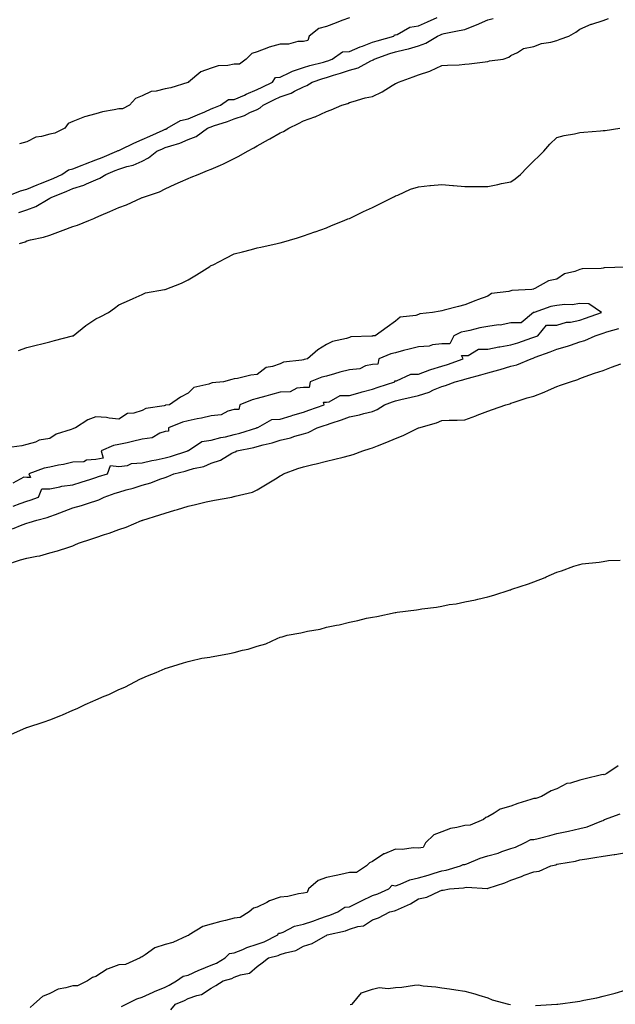
# Model space of a CAD drawing. Units: inches. Extents: x 884003 to 886643, y 7197578 to 7200218.
# Drawn here: x 885465 to 885723, y 7199352 to 7199779 of the extents above; entities that cross this region are included whole.
import ezdxf

# ---------------------------------------------------------------- set-up
doc = ezdxf.new("R2010")
doc.units = ezdxf.units.IN
doc.header["$MEASUREMENT"] = 0
doc.layers.add('Contour_88407197', color=7, linetype='Continuous', true_color=0x4fefd6)

msp = doc.modelspace()

# ---------------------------------------------------------------- linework, layer by layer
at = {"layer": 'Contour_88407197'}
for points in [[(885458.22, 7199701.92, 3280), (885465.25, 7199704.71, 3280), (885468.05, 7199705.42, 3280), (885472.6, 7199707.37, 3280), (885474.02, 7199707.9, 3280), (885478.05, 7199709.48, 3280), (885479.77, 7199710.2, 3280), (885483.21, 7199711.92, 3280), (885486.11, 7199713.85, 3280), (885488.05, 7199714.32, 3280), (885492.03, 7199715.9, 3280), (885493.48, 7199716.49, 3280), (885498.05, 7199718.25, 3280), (885500.69, 7199719.28, 3280), (885507.11, 7199721.92, 3280), (885507.64, 7199722.33, 3280), (885508.05, 7199722.33, 3280), (885508.83, 7199722.7, 3280), (885514.5, 7199725.47, 3280), (885518.05, 7199727, 3280), (885521.44, 7199728.52, 3280), (885527.25, 7199731.12, 3280), (885528.05, 7199731.47, 3280), (885528.38, 7199731.59, 3280), (885529.01, 7199731.92, 3280), (885534.74, 7199735.22, 3280), (885538.05, 7199736, 3280), (885542.17, 7199737.8, 3280), (885545.24, 7199739.11, 3280), (885548.05, 7199740.32, 3280), (885549.23, 7199740.75, 3280), (885552.05, 7199741.92, 3280), (885555.6, 7199744.36, 3280), (885558.05, 7199744.4, 3280), (885562.46, 7199746.33, 3280), (885563.28, 7199746.69, 3280), (885568.05, 7199748.78, 3280), (885570.16, 7199749.81, 3280), (885574.63, 7199751.92, 3280), (885575.99, 7199753.97, 3280), (885578.05, 7199754.11, 3280), (885582.19, 7199756.06, 3280), (885583.29, 7199756.69, 3280), (885588.05, 7199758.27, 3280), (885590.83, 7199759.15, 3280), (885596.79, 7199760.65, 3280), (885598.05, 7199761.02, 3280), (885598.73, 7199761.24, 3280), (885600.55, 7199761.92, 3280), (885604.97, 7199765.01, 3280), (885608.05, 7199765.16, 3280), (885612.76, 7199767.21, 3280), (885613.65, 7199767.53, 3280), (885618.05, 7199769.22, 3280), (885620.08, 7199769.89, 3280), (885627.35, 7199771.92, 3280), (885627.58, 7199772.39, 3280), (885628.05, 7199772.39, 3280), (885628.77, 7199772.64, 3280), (885634.21, 7199775.75, 3280), (885638.05, 7199776.37, 3280), (885641.85, 7199778.13, 3280), (885646.16, 7199780.03, 3280)], [(885464.62, 7199695.36, 3279), (885468.05, 7199696.51, 3279), (885472.03, 7199697.94, 3279), (885477.29, 7199701.16, 3279), (885478.05, 7199701.55, 3279), (885478.3, 7199701.67, 3279), (885478.62, 7199701.92, 3279), (885485.41, 7199704.56, 3279), (885488.05, 7199705.81, 3279), (885492.75, 7199707.23, 3279), (885493.97, 7199707.84, 3279), (885498.05, 7199709.54, 3279), (885499.78, 7199710.2, 3279), (885502.28, 7199711.92, 3279), (885506.46, 7199713.52, 3279), (885508.05, 7199714.17, 3279), (885511.39, 7199715.26, 3279), (885514.13, 7199715.85, 3279), (885518.05, 7199717.7, 3279), (885520.91, 7199719.07, 3279), (885524.53, 7199721.92, 3279), (885526.96, 7199723.01, 3279), (885528.05, 7199723.5, 3279), (885530.49, 7199724.36, 3279), (885534.5, 7199725.47, 3279), (885538.05, 7199727.08, 3279), (885541.59, 7199728.38, 3279), (885546.51, 7199731.92, 3279), (885547.58, 7199732.39, 3279), (885548.05, 7199732.58, 3279), (885549.09, 7199732.96, 3279), (885555.07, 7199734.91, 3279), (885558.05, 7199736.06, 3279), (885562.5, 7199737.47, 3279), (885564.85, 7199738.72, 3279), (885568.05, 7199740.12, 3279), (885569.25, 7199740.71, 3279), (885570.54, 7199741.92, 3279), (885575.57, 7199744.4, 3279), (885578.05, 7199745.57, 3279), (885582.75, 7199747.21, 3279), (885584.18, 7199748.05, 3279), (885588.05, 7199749.95, 3279), (885589.48, 7199750.49, 3279), (885591.81, 7199751.92, 3279), (885596.46, 7199753.52, 3279), (885598.05, 7199753.97, 3279), (885601.05, 7199754.93, 3279), (885604.16, 7199755.81, 3279), (885608.05, 7199757.15, 3279), (885611.88, 7199758.09, 3279), (885617.32, 7199761.2, 3279), (885618.05, 7199761.49, 3279), (885618.33, 7199761.63, 3279), (885618.7, 7199761.92, 3279), (885625.6, 7199764.36, 3279), (885628.05, 7199765.12, 3279), (885632.27, 7199766.14, 3279), (885633.64, 7199766.33, 3279), (885638.05, 7199767.72, 3279), (885641.11, 7199768.85, 3279), (885646.26, 7199771.92, 3279), (885647.48, 7199772.49, 3279), (885648.05, 7199772.74, 3279), (885649.09, 7199772.96, 3279), (885655.69, 7199774.28, 3279), (885658.05, 7199774.79, 3279), (885662.71, 7199776.59, 3279), (885663.22, 7199776.74, 3279), (885668.05, 7199778.93, 3279), (885670.4, 7199779.58, 3279)], [(885608.05, 7199779.85, 3280), (885604.76, 7199778.64, 3280), (885602.25, 7199777.72, 3280), (885598.05, 7199776.12, 3280), (885594.76, 7199775.2, 3280), (885590.62, 7199771.92, 3280), (885590.03, 7199769.93, 3280), (885588.05, 7199769.6, 3280), (885585.71, 7199769.58, 3280), (885581.59, 7199768.38, 3280), (885578.05, 7199768.38, 3280), (885573.17, 7199767.04, 3280), (885572.96, 7199767.02, 3280), (885568.05, 7199765.08, 3280), (885565.67, 7199764.3, 3280), (885563.18, 7199761.92, 3280), (885560.27, 7199759.69, 3280), (885558.05, 7199759.73, 3280), (885555.26, 7199759.13, 3280), (885551.01, 7199758.95, 3280), (885548.05, 7199757.96, 3280), (885543.57, 7199756.39, 3280), (885538.2, 7199751.92, 3280), (885538.15, 7199751.82, 3280), (885538.05, 7199751.82, 3280), (885537.94, 7199751.8, 3280), (885530.56, 7199749.4, 3280), (885528.05, 7199749.09, 3280), (885524.16, 7199748.03, 3280), (885522.08, 7199747.9, 3280), (885518.05, 7199745.94, 3280), (885515.16, 7199744.81, 3280), (885512.58, 7199741.92, 3280), (885509.61, 7199740.36, 3280), (885508.05, 7199740.38, 3280), (885506, 7199739.87, 3280), (885500.89, 7199739.09, 3280), (885498.05, 7199738.15, 3280), (885493.07, 7199736.94, 3280), (885493.04, 7199736.94, 3280), (885488.05, 7199734.87, 3280), (885485.96, 7199734.01, 3280), (885484.49, 7199731.92, 3280), (885480.18, 7199729.79, 3280), (885478.05, 7199729.36, 3280), (885474.42, 7199728.29, 3280), (885471.9, 7199728.07, 3280), (885468.05, 7199726.04, 3280), (885464.82, 7199725.16, 3280)], [(885464.85, 7199681.92, 3278), (885467.28, 7199682.7, 3278), (885468.05, 7199683.03, 3278), (885469.59, 7199683.46, 3278), (885475.37, 7199684.6, 3278), (885478.05, 7199685.55, 3278), (885482.69, 7199687.29, 3278), (885483.85, 7199687.72, 3278), (885488.05, 7199689.3, 3278), (885490.06, 7199689.91, 3278), (885494.92, 7199691.92, 3278), (885497.15, 7199692.82, 3278), (885498.05, 7199693.21, 3278), (885500.31, 7199694.19, 3278), (885504.12, 7199695.85, 3278), (885508.05, 7199697.47, 3278), (885511.34, 7199698.64, 3278), (885517.88, 7199701.76, 3278), (885518.05, 7199701.82, 3278), (885518.12, 7199701.86, 3278), (885518.28, 7199701.92, 3278), (885525.61, 7199704.36, 3278), (885528.05, 7199705.67, 3278), (885532.37, 7199707.6, 3278), (885534.79, 7199708.66, 3278), (885538.05, 7199710.1, 3278), (885539.32, 7199710.65, 3278), (885542.39, 7199711.92, 3278), (885546.46, 7199713.52, 3278), (885548.05, 7199714.15, 3278), (885552.08, 7199715.94, 3278), (885553.44, 7199716.53, 3278), (885558.05, 7199718.74, 3278), (885560.1, 7199719.87, 3278), (885563.82, 7199721.92, 3278), (885566.54, 7199723.42, 3278), (885568.05, 7199724.24, 3278), (885572.93, 7199727.04, 3278), (885573.5, 7199727.37, 3278), (885578.05, 7199729.97, 3278), (885579.45, 7199730.51, 3278), (885581.71, 7199731.92, 3278), (885586, 7199733.97, 3278), (885588.05, 7199735.12, 3278), (885592.96, 7199736.82, 3278), (885593.1, 7199736.86, 3278), (885598.05, 7199739.21, 3278), (885600.06, 7199739.91, 3278), (885604.67, 7199741.92, 3278), (885607.36, 7199742.6, 3278), (885608.05, 7199743.09, 3278), (885609.59, 7199743.46, 3278), (885614.83, 7199745.14, 3278), (885618.05, 7199745.75, 3278), (885622.23, 7199747.74, 3278), (885626.57, 7199750.44, 3278), (885628.05, 7199751.3, 3278), (885628.47, 7199751.49, 3278), (885629.27, 7199751.92, 3278), (885635.74, 7199754.22, 3278), (885638.05, 7199755.05, 3278), (885642.86, 7199756.72, 3278), (885643.16, 7199756.8, 3278), (885648.05, 7199759.17, 3278), (885650.61, 7199759.36, 3278), (885655.63, 7199759.5, 3278), (885658.05, 7199759.67, 3278), (885660.05, 7199759.93, 3278), (885666.88, 7199760.75, 3278), (885668.05, 7199760.88, 3278), (885668.84, 7199761.14, 3278), (885674.67, 7199761.92, 3278), (885677.18, 7199762.78, 3278), (885678.05, 7199763.48, 3278), (885680.9, 7199764.77, 3278), (885683.51, 7199766.45, 3278), (885688.05, 7199767.43, 3278), (885691.33, 7199768.64, 3278), (885695.44, 7199769.3, 3278), (885698.05, 7199770.03, 3278), (885699.39, 7199770.59, 3278), (885703.2, 7199771.92, 3278), (885706.32, 7199773.66, 3278), (885708.05, 7199774.91, 3278), (885712.9, 7199777.08, 3278), (885713.27, 7199777.13, 3278), (885718.05, 7199778.64, 3278), (885720.42, 7199779.56, 3278)], [(885464.44, 7199635.53, 3277), (885468.05, 7199636.72, 3277), (885472.18, 7199637.78, 3277), (885474.51, 7199638.38, 3277), (885478.05, 7199639.28, 3277), (885480.14, 7199639.83, 3277), (885487.95, 7199641.82, 3277), (885488.05, 7199641.84, 3277), (885488.09, 7199641.88, 3277), (885488.13, 7199641.92, 3277), (885493.66, 7199646.31, 3277), (885498.05, 7199649.21, 3277), (885499.94, 7199650.03, 3277), (885503.54, 7199651.92, 3277), (885506.1, 7199653.87, 3277), (885508.05, 7199655.26, 3277), (885512.64, 7199657.33, 3277), (885514.2, 7199658.07, 3277), (885518.05, 7199659.85, 3277), (885519.52, 7199660.46, 3277), (885527.74, 7199661.92, 3277), (885528.02, 7199661.96, 3277), (885528.05, 7199661.96, 3277), (885528.13, 7199662, 3277), (885535.24, 7199664.73, 3277), (885538.05, 7199666.18, 3277), (885541.67, 7199668.31, 3277), (885547.46, 7199671.92, 3277), (885547.82, 7199672.15, 3277), (885548.05, 7199672.31, 3277), (885548.84, 7199672.7, 3277), (885554.45, 7199675.51, 3277), (885558.05, 7199677.43, 3277), (885561.66, 7199678.31, 3277), (885565.51, 7199679.38, 3277), (885568.05, 7199680.03, 3277), (885569.64, 7199680.34, 3277), (885576.72, 7199681.92, 3277), (885577.81, 7199682.17, 3277), (885578.05, 7199682.23, 3277), (885578.49, 7199682.37, 3277), (885585.57, 7199684.4, 3277), (885588.05, 7199685.18, 3277), (885593.01, 7199686.96, 3277), (885593.13, 7199687, 3277), (885598.05, 7199688.74, 3277), (885600.24, 7199689.73, 3277), (885605.79, 7199691.92, 3277), (885607.4, 7199692.58, 3277), (885608.05, 7199692.82, 3277), (885609.75, 7199693.62, 3277), (885614.18, 7199695.79, 3277), (885618.05, 7199697.51, 3277), (885620.92, 7199699.05, 3277), (885626.78, 7199701.92, 3277), (885627.64, 7199702.33, 3277), (885628.05, 7199702.55, 3277), (885629.07, 7199702.94, 3277), (885634.55, 7199705.42, 3277), (885638.05, 7199706.53, 3277), (885642.95, 7199707.02, 3277), (885643.16, 7199707.04, 3277), (885648.05, 7199707.49, 3277), (885652.9, 7199707.06, 3277), (885653.17, 7199707.04, 3277), (885658.05, 7199706.59, 3277), (885662.74, 7199706.61, 3277), (885663.34, 7199706.63, 3277), (885668.05, 7199706.67, 3277), (885672.45, 7199707.53, 3277), (885674.02, 7199707.9, 3277), (885678.05, 7199708.74, 3277), (885679.97, 7199710.01, 3277), (885682.22, 7199711.92, 3277), (885685.11, 7199714.85, 3277), (885688.05, 7199717.82, 3277), (885690.14, 7199719.83, 3277), (885692.4, 7199721.92, 3277), (885694.99, 7199724.99, 3277), (885698.05, 7199727.9, 3277), (885701.22, 7199728.76, 3277), (885705.66, 7199729.54, 3277), (885708.05, 7199730.1, 3277), (885709.72, 7199730.26, 3277), (885716.89, 7199730.77, 3277), (885718.05, 7199730.87, 3277), (885718.96, 7199731, 3277), (885725.41, 7199731.92, 3277)], [(885727.8, 7199671.67, 3277), (885718.61, 7199671.37, 3277), (885718.05, 7199671.26, 3277), (885717.21, 7199671.08, 3277), (885709.03, 7199670.94, 3277), (885708.05, 7199670.59, 3277), (885705.84, 7199669.71, 3277), (885701.29, 7199668.68, 3277), (885698.05, 7199666.37, 3277), (885694.33, 7199665.65, 3277), (885688.47, 7199662.35, 3277), (885688.05, 7199662.19, 3277), (885687.84, 7199662.13, 3277), (885687.11, 7199661.92, 3277), (885678.48, 7199661.49, 3277), (885678.05, 7199661.35, 3277), (885677.19, 7199661.06, 3277), (885669.73, 7199660.24, 3277), (885668.05, 7199659.03, 3277), (885663.54, 7199657.41, 3277), (885662.81, 7199657.17, 3277), (885658.05, 7199655.28, 3277), (885655.37, 7199654.6, 3277), (885649.08, 7199652.96, 3277), (885648.05, 7199652.68, 3277), (885647.39, 7199652.58, 3277), (885644.06, 7199651.92, 3277), (885638.56, 7199651.41, 3277), (885638.05, 7199651.16, 3277), (885636.85, 7199650.71, 3277), (885630.03, 7199649.95, 3277), (885628.05, 7199648.19, 3277), (885624.36, 7199645.61, 3277), (885619.19, 7199641.92, 3277), (885618.18, 7199641.8, 3277), (885618.05, 7199641.74, 3277), (885617.82, 7199641.69, 3277), (885608.58, 7199641.39, 3277), (885608.05, 7199641.1, 3277), (885606.81, 7199640.69, 3277), (885600.62, 7199639.34, 3277), (885598.05, 7199638.11, 3277), (885594.27, 7199635.71, 3277), (885589.82, 7199631.92, 3277), (885588.38, 7199631.59, 3277), (885588.05, 7199631.47, 3277), (885587.43, 7199631.3, 3277), (885579.48, 7199630.49, 3277), (885578.05, 7199629.77, 3277), (885574.63, 7199628.5, 3277), (885571.89, 7199628.09, 3277), (885568.05, 7199625.1, 3277), (885565.24, 7199624.73, 3277), (885559.51, 7199623.38, 3277), (885558.05, 7199623.15, 3277), (885557.02, 7199622.94, 3277), (885553.33, 7199621.92, 3277), (885548.46, 7199621.51, 3277), (885548.05, 7199621.31, 3277), (885546.96, 7199620.83, 3277), (885540.5, 7199619.46, 3277), (885538.05, 7199616.96, 3277), (885534.79, 7199615.18, 3277), (885529.96, 7199611.92, 3277), (885528.25, 7199611.72, 3277), (885528.05, 7199611.67, 3277), (885527.66, 7199611.53, 3277), (885519.7, 7199610.28, 3277), (885518.05, 7199609.38, 3277), (885514.42, 7199608.29, 3277), (885511.78, 7199608.19, 3277), (885508.05, 7199605.75, 3277), (885503.81, 7199606.16, 3277), (885502.57, 7199606.43, 3277), (885498.05, 7199606.76, 3277), (885494.51, 7199605.47, 3277), (885489.19, 7199601.92, 3277), (885488.31, 7199601.67, 3277), (885488.05, 7199601.53, 3277), (885487.36, 7199601.24, 3277), (885480.73, 7199599.24, 3277), (885478.05, 7199597.27, 3277), (885473.45, 7199596.53, 3277), (885471.88, 7199595.75, 3277), (885468.05, 7199594.63, 3277), (885465.89, 7199594.09, 3277), (885459.44, 7199593.31, 3277)], [(885462.08, 7199567.9, 3278), (885465.17, 7199569.05, 3278), (885468.05, 7199570.1, 3278), (885469.46, 7199570.51, 3278), (885473.2, 7199571.92, 3278), (885474.57, 7199575.4, 3278), (885478.05, 7199575.4, 3278), (885482.42, 7199576.3, 3278), (885483.28, 7199576.69, 3278), (885488.05, 7199577.17, 3278), (885491.66, 7199578.31, 3278), (885495.77, 7199579.63, 3278), (885498.05, 7199580.36, 3278), (885499.22, 7199580.75, 3278), (885503.04, 7199581.92, 3278), (885504.39, 7199585.57, 3278), (885508.05, 7199585.18, 3278), (885511.77, 7199585.65, 3278), (885513.51, 7199586.47, 3278), (885518.05, 7199586.71, 3278), (885522.27, 7199587.7, 3278), (885524.17, 7199588.03, 3278), (885528.05, 7199588.87, 3278), (885530.44, 7199589.54, 3278), (885537.93, 7199591.92, 3278), (885537.92, 7199592.06, 3278), (885538.05, 7199592.04, 3278), (885538.24, 7199592.12, 3278), (885543.97, 7199596, 3278), (885548.05, 7199596.53, 3278), (885552.23, 7199597.74, 3278), (885554.19, 7199598.05, 3278), (885558.05, 7199598.97, 3278), (885560.42, 7199599.56, 3278), (885567.9, 7199601.92, 3278), (885567.85, 7199602.12, 3278), (885568.25, 7199602.12, 3278), (885574.37, 7199605.59, 3278), (885578.05, 7199605.69, 3278), (885582.8, 7199607.17, 3278), (885583.52, 7199607.39, 3278), (885588.05, 7199608.78, 3278), (885590.39, 7199609.58, 3278), (885597.09, 7199611.92, 3278), (885596.85, 7199613.11, 3278), (885598.05, 7199613.13, 3278), (885599.3, 7199613.17, 3278), (885604.07, 7199615.9, 3278), (885608.05, 7199615.94, 3278), (885612.71, 7199617.27, 3278), (885613.62, 7199617.49, 3278), (885618.05, 7199618.7, 3278), (885620.43, 7199619.54, 3278), (885627.74, 7199621.92, 3278), (885627.66, 7199622.31, 3278), (885628.05, 7199622.29, 3278), (885628.4, 7199622.27, 3278), (885634.72, 7199625.26, 3278), (885638.05, 7199625.22, 3278), (885642.85, 7199627.12, 3278), (885643.35, 7199627.21, 3278), (885648.05, 7199628.62, 3278), (885650.59, 7199629.38, 3278), (885657.31, 7199631.92, 3278), (885656.71, 7199633.27, 3278), (885658.05, 7199633.33, 3278), (885659.49, 7199633.37, 3278), (885663.96, 7199636, 3278), (885668.05, 7199636.04, 3278), (885672.88, 7199637.08, 3278), (885673.23, 7199637.1, 3278), (885678.05, 7199637.9, 3278), (885681.09, 7199638.87, 3278), (885687.1, 7199640.96, 3278), (885688.05, 7199641.3, 3278), (885688.51, 7199641.45, 3278), (885689.78, 7199641.92, 3278), (885693.51, 7199646.47, 3278), (885698.05, 7199646.53, 3278), (885702.21, 7199647.76, 3278), (885703.93, 7199647.8, 3278), (885708.05, 7199648.6, 3278), (885710.52, 7199649.46, 3278), (885717.34, 7199651.92, 3278), (885711.88, 7199655.75, 3278), (885708.05, 7199655.87, 3278), (885704.62, 7199655.36, 3278), (885701.54, 7199655.42, 3278), (885698.05, 7199655.03, 3278), (885695.46, 7199654.52, 3278), (885688.15, 7199652.02, 3278), (885688.05, 7199652, 3278), (885687.99, 7199651.98, 3278), (885687.85, 7199651.92, 3278), (885682.52, 7199647.45, 3278), (885678.05, 7199647.51, 3278), (885673.45, 7199646.51, 3278), (885672.68, 7199646.55, 3278), (885668.05, 7199645.92, 3278), (885664.64, 7199645.32, 3278), (885660.32, 7199644.19, 3278), (885658.05, 7199643.74, 3278), (885656.57, 7199643.4, 3278), (885653.28, 7199641.92, 3278), (885651.6, 7199638.37, 3278), (885648.05, 7199638.42, 3278), (885644.05, 7199637.92, 3278), (885642.63, 7199637.35, 3278), (885638.05, 7199637.06, 3278), (885633.94, 7199636.02, 3278), (885631.54, 7199635.42, 3278), (885628.05, 7199634.54, 3278), (885625.94, 7199634.03, 3278), (885620.83, 7199631.92, 3278), (885620.38, 7199629.6, 3278), (885618.05, 7199629.46, 3278), (885615, 7199628.87, 3278), (885612.48, 7199627.49, 3278), (885608.05, 7199627.15, 3278), (885603.83, 7199626.14, 3278), (885601.51, 7199625.38, 3278), (885598.05, 7199624.42, 3278), (885596.1, 7199623.87, 3278), (885590.99, 7199621.92, 3278), (885590.49, 7199619.48, 3278), (885588.05, 7199619.5, 3278), (885585.23, 7199619.11, 3278), (885582.39, 7199617.58, 3278), (885578.05, 7199617.35, 3278), (885573.78, 7199616.18, 3278), (885571.75, 7199615.61, 3278), (885568.05, 7199614.6, 3278), (885565.82, 7199614.15, 3278), (885560.48, 7199611.92, 3278), (885560.09, 7199609.89, 3278), (885558.05, 7199609.83, 3278), (885555.34, 7199609.21, 3278), (885552.33, 7199607.64, 3278), (885548.05, 7199607.21, 3278), (885543.82, 7199606.16, 3278), (885541.94, 7199605.81, 3278), (885538.05, 7199604.93, 3278), (885535.6, 7199604.38, 3278), (885529.59, 7199601.92, 3278), (885529.48, 7199600.49, 3278), (885528.05, 7199600.4, 3278), (885525.8, 7199599.67, 3278), (885522.4, 7199597.56, 3278), (885518.05, 7199597.04, 3278), (885513.97, 7199596, 3278), (885511.61, 7199595.49, 3278), (885508.05, 7199594.63, 3278), (885505.69, 7199594.28, 3278), (885500.31, 7199591.92, 3278), (885501.17, 7199588.8, 3278), (885498.05, 7199588.13, 3278), (885494.02, 7199587.88, 3278), (885492.81, 7199587.15, 3278), (885488.05, 7199587.08, 3278), (885483.95, 7199586.02, 3278), (885481.85, 7199585.73, 3278), (885478.05, 7199584.91, 3278), (885475.6, 7199584.36, 3278), (885468.99, 7199581.92, 3278), (885469.59, 7199580.38, 3278), (885468.05, 7199580.38, 3278), (885466.7, 7199580.57, 3278), (885462.02, 7199577.96, 3278)], [(885461.83, 7199558.15, 3277), (885466.01, 7199559.89, 3277), (885468.05, 7199560.55, 3277), (885469.14, 7199560.83, 3277), (885472.43, 7199561.92, 3277), (885476.93, 7199563.03, 3277), (885478.05, 7199563.42, 3277), (885480.47, 7199564.34, 3277), (885484.21, 7199565.75, 3277), (885488.05, 7199567.23, 3277), (885491.8, 7199568.17, 3277), (885495.74, 7199569.6, 3277), (885498.05, 7199570.3, 3277), (885499.26, 7199570.71, 3277), (885501.65, 7199571.92, 3277), (885506.43, 7199573.54, 3277), (885508.05, 7199574.07, 3277), (885511.12, 7199574.99, 3277), (885514.2, 7199575.77, 3277), (885518.05, 7199577.1, 3277), (885521.86, 7199578.11, 3277), (885525.77, 7199579.63, 3277), (885528.05, 7199580.38, 3277), (885529.23, 7199580.75, 3277), (885531.84, 7199581.92, 3277), (885536.81, 7199583.17, 3277), (885538.05, 7199583.52, 3277), (885540.38, 7199584.26, 3277), (885544.79, 7199585.18, 3277), (885548.05, 7199586.53, 3277), (885552.06, 7199587.92, 3277), (885557.06, 7199590.92, 3277), (885558.05, 7199591.43, 3277), (885558.4, 7199591.57, 3277), (885559.16, 7199591.92, 3277), (885566.56, 7199593.4, 3277), (885568.05, 7199593.81, 3277), (885570.67, 7199594.54, 3277), (885574.55, 7199595.42, 3277), (885578.05, 7199596.51, 3277), (885582.42, 7199597.55, 3277), (885584.38, 7199598.25, 3277), (885588.05, 7199599.3, 3277), (885590.07, 7199599.91, 3277), (885594.09, 7199601.92, 3277), (885597.04, 7199602.94, 3277), (885598.05, 7199603.29, 3277), (885600.12, 7199603.99, 3277), (885604.53, 7199605.44, 3277), (885608.05, 7199606.69, 3277), (885612.47, 7199607.51, 3277), (885614.28, 7199608.15, 3277), (885618.05, 7199609.09, 3277), (885620.06, 7199609.91, 3277), (885623.2, 7199611.92, 3277), (885626.73, 7199613.23, 3277), (885628.05, 7199613.68, 3277), (885630.34, 7199614.22, 3277), (885634.79, 7199615.18, 3277), (885638.05, 7199615.96, 3277), (885642.57, 7199617.41, 3277), (885644.55, 7199618.42, 3277), (885648.05, 7199619.93, 3277), (885649.72, 7199620.24, 3277), (885653.85, 7199621.92, 3277), (885657.19, 7199622.78, 3277), (885658.05, 7199623.07, 3277), (885659.64, 7199623.52, 3277), (885665.04, 7199624.93, 3277), (885668.05, 7199625.81, 3277), (885672.87, 7199627.1, 3277), (885673.41, 7199627.29, 3277), (885678.05, 7199628.66, 3277), (885680.69, 7199629.28, 3277), (885686.83, 7199631.92, 3277), (885687.76, 7199632.21, 3277), (885688.05, 7199632.31, 3277), (885688.67, 7199632.53, 3277), (885695.06, 7199634.91, 3277), (885698.05, 7199636, 3277), (885702.65, 7199637.31, 3277), (885703.99, 7199637.86, 3277), (885708.05, 7199639.26, 3277), (885710.14, 7199639.83, 3277), (885714.71, 7199641.92, 3277), (885717.21, 7199642.76, 3277), (885718.05, 7199643.05, 3277), (885719.65, 7199643.52, 3277), (885724.86, 7199645.1, 3277)], [(885458.52, 7199542.39, 3276), (885465.37, 7199544.6, 3276), (885468.05, 7199545.44, 3276), (885472.43, 7199546.3, 3276), (885473.64, 7199546.33, 3276), (885478.05, 7199547.68, 3276), (885481.4, 7199548.56, 3276), (885486.28, 7199550.14, 3276), (885488.05, 7199550.67, 3276), (885488.87, 7199551.1, 3276), (885490.46, 7199551.92, 3276), (885496.25, 7199553.72, 3276), (885498.05, 7199554.34, 3276), (885501.76, 7199555.63, 3276), (885503.72, 7199556.26, 3276), (885508.05, 7199557.88, 3276), (885511.12, 7199558.85, 3276), (885517.81, 7199561.69, 3276), (885518.05, 7199561.76, 3276), (885518.16, 7199561.8, 3276), (885518.38, 7199561.92, 3276), (885525.79, 7199564.19, 3276), (885528.05, 7199564.87, 3276), (885532.29, 7199566.16, 3276), (885533.46, 7199566.51, 3276), (885538.05, 7199567.92, 3276), (885541.3, 7199568.66, 3276), (885545.92, 7199569.79, 3276), (885548.05, 7199570.3, 3276), (885549.47, 7199570.49, 3276), (885556.95, 7199571.92, 3276), (885557.87, 7199572.1, 3276), (885558.05, 7199572.15, 3276), (885558.39, 7199572.25, 3276), (885565.91, 7199574.07, 3276), (885568.05, 7199575.01, 3276), (885572.34, 7199577.62, 3276), (885576, 7199579.87, 3276), (885578.05, 7199581.12, 3276), (885578.58, 7199581.39, 3276), (885579.49, 7199581.92, 3276), (885585.71, 7199584.26, 3276), (885588.05, 7199585.06, 3276), (885592.16, 7199586.02, 3276), (885593.64, 7199586.33, 3276), (885598.05, 7199587.45, 3276), (885601.69, 7199588.29, 3276), (885605.37, 7199589.24, 3276), (885608.05, 7199589.87, 3276), (885609.6, 7199590.38, 3276), (885613.88, 7199591.92, 3276), (885616.98, 7199592.99, 3276), (885618.05, 7199593.23, 3276), (885620.26, 7199594.13, 3276), (885624.26, 7199595.71, 3276), (885628.05, 7199597.35, 3276), (885631.39, 7199598.58, 3276), (885638.02, 7199601.92, 3276), (885638.04, 7199601.92, 3276), (885638.05, 7199601.94, 3276), (885638.07, 7199601.94, 3276), (885645.82, 7199604.15, 3276), (885648.05, 7199605.06, 3276), (885651.34, 7199605.22, 3276), (885654.77, 7199605.2, 3276), (885658.05, 7199605.36, 3276), (885662.85, 7199607.12, 3276), (885663.52, 7199607.39, 3276), (885668.05, 7199609.15, 3276), (885670.09, 7199609.87, 3276), (885675.94, 7199611.92, 3276), (885677.56, 7199612.41, 3276), (885678.05, 7199612.64, 3276), (885679.07, 7199612.94, 3276), (885685.08, 7199614.89, 3276), (885688.05, 7199615.67, 3276), (885692.56, 7199617.41, 3276), (885694.38, 7199618.25, 3276), (885698.05, 7199619.83, 3276), (885699.6, 7199620.38, 3276), (885703.96, 7199621.92, 3276), (885707.06, 7199622.92, 3276), (885708.05, 7199623.38, 3276), (885710.3, 7199624.17, 3276), (885714.38, 7199625.59, 3276), (885718.05, 7199626.88, 3276), (885721.76, 7199628.21, 3276), (885725.82, 7199629.69, 3276)], [(885461.18, 7199468.8, 3275), (885467.94, 7199471.92, 3275), (885468.02, 7199471.94, 3275), (885468.05, 7199471.96, 3275), (885468.1, 7199471.98, 3275), (885475.65, 7199474.32, 3275), (885478.05, 7199475.18, 3275), (885482.89, 7199477.08, 3275), (885483.49, 7199477.37, 3275), (885488.05, 7199479.36, 3275), (885489.85, 7199480.12, 3275), (885493.37, 7199481.92, 3275), (885496.68, 7199483.29, 3275), (885498.05, 7199483.91, 3275), (885501.56, 7199485.44, 3275), (885503.7, 7199486.28, 3275), (885508.05, 7199488.4, 3275), (885510.53, 7199489.44, 3275), (885515.25, 7199491.92, 3275), (885517.12, 7199492.86, 3275), (885518.05, 7199493.37, 3275), (885520.47, 7199494.34, 3275), (885524.17, 7199495.81, 3275), (885528.05, 7199497.47, 3275), (885531.48, 7199498.48, 3275), (885536.08, 7199499.95, 3275), (885538.05, 7199500.55, 3275), (885539.19, 7199500.79, 3275), (885543.93, 7199501.92, 3275), (885547.49, 7199502.49, 3275), (885548.05, 7199502.55, 3275), (885548.86, 7199502.72, 3275), (885555.96, 7199504.01, 3275), (885558.05, 7199504.52, 3275), (885561.57, 7199505.44, 3275), (885564.05, 7199505.92, 3275), (885568.05, 7199507.17, 3275), (885571.71, 7199508.27, 3275), (885576.65, 7199510.51, 3275), (885578.05, 7199511.04, 3275), (885578.78, 7199511.2, 3275), (885581.01, 7199511.92, 3275), (885586.94, 7199513.03, 3275), (885588.05, 7199513.31, 3275), (885589.87, 7199513.74, 3275), (885595.36, 7199514.62, 3275), (885598.05, 7199515.4, 3275), (885602.45, 7199516.31, 3275), (885603.52, 7199516.45, 3275), (885608.05, 7199517.66, 3275), (885611.69, 7199518.29, 3275), (885615.46, 7199519.34, 3275), (885618.05, 7199519.85, 3275), (885619.88, 7199520.08, 3275), (885627.86, 7199521.74, 3275), (885628.05, 7199521.76, 3275), (885628.19, 7199521.78, 3275), (885628.79, 7199521.92, 3275), (885637.07, 7199522.9, 3275), (885638.05, 7199523.11, 3275), (885639.5, 7199523.37, 3275), (885645.84, 7199524.13, 3275), (885648.05, 7199524.58, 3275), (885651.35, 7199525.22, 3275), (885654.38, 7199525.59, 3275), (885658.05, 7199526.47, 3275), (885662.66, 7199527.31, 3275), (885663.77, 7199527.64, 3275), (885668.05, 7199528.56, 3275), (885670.67, 7199529.3, 3275), (885677.74, 7199531.61, 3275), (885678.05, 7199531.71, 3275), (885678.19, 7199531.78, 3275), (885678.49, 7199531.92, 3275), (885685.77, 7199534.21, 3275), (885688.05, 7199535.08, 3275), (885692.9, 7199537.06, 3275), (885693.41, 7199537.29, 3275), (885698.05, 7199539.26, 3275), (885700.02, 7199539.95, 3275), (885705.34, 7199541.92, 3275), (885707.46, 7199542.51, 3275), (885708.05, 7199542.7, 3275), (885709.03, 7199542.9, 3275), (885716.38, 7199543.58, 3275), (885718.05, 7199543.99, 3275), (885720.5, 7199544.36, 3275), (885725.52, 7199544.46, 3275)], [(885724.67, 7199455.3, 3275), (885719.72, 7199451.92, 3275), (885718.54, 7199451.43, 3275), (885718.05, 7199451.45, 3275), (885717.42, 7199451.3, 3275), (885710.28, 7199449.69, 3275), (885708.05, 7199449.07, 3275), (885703.95, 7199447.82, 3275), (885702.32, 7199447.66, 3275), (885698.05, 7199445.26, 3275), (885695.56, 7199444.4, 3275), (885691.36, 7199441.92, 3275), (885688.93, 7199441.04, 3275), (885688.05, 7199441.06, 3275), (885686.76, 7199440.63, 3275), (885681.09, 7199438.87, 3275), (885678.05, 7199437.78, 3275), (885673.48, 7199436.49, 3275), (885670.82, 7199434.69, 3275), (885668.05, 7199433.21, 3275), (885667.14, 7199432.84, 3275), (885666.16, 7199431.92, 3275), (885660.43, 7199429.54, 3275), (885658.05, 7199429.44, 3275), (885654.64, 7199428.5, 3275), (885651.9, 7199428.07, 3275), (885648.05, 7199426.67, 3275), (885644.64, 7199425.32, 3275), (885641.06, 7199421.92, 3275), (885640.06, 7199419.91, 3275), (885638.05, 7199419.6, 3275), (885635.76, 7199419.63, 3275), (885630.97, 7199419.01, 3275), (885628.05, 7199419.05, 3275), (885623.26, 7199417.13, 3275), (885622.92, 7199417.06, 3275), (885618.05, 7199413.76, 3275), (885616.78, 7199413.19, 3275), (885615.39, 7199411.92, 3275), (885611.04, 7199408.93, 3275), (885608.05, 7199408.99, 3275), (885604.29, 7199408.15, 3275), (885602.22, 7199407.74, 3275), (885598.05, 7199406.76, 3275), (885594.45, 7199405.51, 3275), (885590.32, 7199401.92, 3275), (885589.68, 7199400.28, 3275), (885588.05, 7199400.08, 3275), (885585.95, 7199399.81, 3275), (885581.34, 7199398.64, 3275), (885578.05, 7199398.33, 3275), (885573.3, 7199396.67, 3275), (885572.13, 7199396, 3275), (885568.05, 7199394.01, 3275), (885566.47, 7199393.5, 3275), (885564.48, 7199391.92, 3275), (885560.58, 7199389.4, 3275), (885558.05, 7199389.17, 3275), (885554.33, 7199388.19, 3275), (885552.27, 7199387.7, 3275), (885548.05, 7199386.51, 3275), (885544.46, 7199385.51, 3275), (885538.43, 7199381.92, 3275), (885538.28, 7199381.69, 3275), (885538.05, 7199381.69, 3275), (885537.68, 7199381.55, 3275), (885531.4, 7199378.56, 3275), (885528.05, 7199377.82, 3275), (885523.67, 7199376.3, 3275), (885519.34, 7199373.21, 3275), (885518.05, 7199372.43, 3275), (885517.68, 7199372.29, 3275), (885517.3, 7199371.92, 3275), (885510.86, 7199369.11, 3275), (885508.05, 7199368.97, 3275), (885503.31, 7199367.17, 3275), (885502.87, 7199367.1, 3275), (885498.05, 7199363.87, 3275), (885496.53, 7199363.44, 3275), (885494.45, 7199361.92, 3275), (885490.12, 7199359.85, 3275), (885488.05, 7199359.87, 3275), (885485.04, 7199358.91, 3275), (885481.65, 7199358.33, 3275), (885478.05, 7199356.55, 3275), (885474.82, 7199355.14, 3275), (885471.17, 7199351.92, 3275), (885469.48, 7199350.49, 3275)], [(885509.13, 7199350.85, 3275), (885511.23, 7199351.92, 3275), (885515.83, 7199354.13, 3275), (885518.05, 7199354.97, 3275), (885522.88, 7199357.1, 3275), (885523.47, 7199357.35, 3275), (885528.05, 7199359.3, 3275), (885529.87, 7199360.1, 3275), (885533.06, 7199361.92, 3275), (885535.94, 7199364.03, 3275), (885538.05, 7199364.52, 3275), (885542.72, 7199366.59, 3275), (885543.17, 7199366.8, 3275), (885548.05, 7199368.78, 3275), (885550.31, 7199369.65, 3275), (885554.05, 7199371.92, 3275), (885556.05, 7199373.91, 3275), (885558.05, 7199374.17, 3275), (885561.76, 7199375.63, 3275), (885563.53, 7199376.45, 3275), (885568.05, 7199377.88, 3275), (885571.08, 7199378.89, 3275), (885577, 7199381.92, 3275), (885577.28, 7199382.68, 3275), (885578.05, 7199382.7, 3275), (885579.3, 7199383.17, 3275), (885584.22, 7199385.75, 3275), (885588.05, 7199386.63, 3275), (885592.13, 7199387.84, 3275), (885595.13, 7199389.01, 3275), (885598.05, 7199390.01, 3275), (885599.53, 7199390.44, 3275), (885602.94, 7199391.92, 3275), (885606.04, 7199393.93, 3275), (885608.05, 7199394.09, 3275), (885612.35, 7199396.22, 3275), (885613.28, 7199396.69, 3275), (885618.05, 7199398.99, 3275), (885620.29, 7199399.67, 3275), (885625.19, 7199401.92, 3275), (885626.5, 7199403.46, 3275), (885628.05, 7199403.27, 3275), (885630.08, 7199403.95, 3275), (885634.21, 7199405.75, 3275), (885638.05, 7199406.72, 3275), (885642.13, 7199407.84, 3275), (885644.84, 7199408.72, 3275), (885648.05, 7199409.65, 3275), (885649.98, 7199409.99, 3275), (885656.26, 7199411.92, 3275), (885657.44, 7199412.53, 3275), (885658.05, 7199412.47, 3275), (885658.91, 7199412.78, 3275), (885664.77, 7199415.2, 3275), (885668.05, 7199416.2, 3275), (885672.58, 7199417.39, 3275), (885674.2, 7199418.07, 3275), (885678.05, 7199419.36, 3275), (885680.05, 7199419.93, 3275), (885683.95, 7199421.92, 3275), (885686.69, 7199423.29, 3275), (885688.05, 7199423.27, 3275), (885689.88, 7199423.76, 3275), (885694.98, 7199424.99, 3275), (885698.05, 7199425.85, 3275), (885703.01, 7199426.88, 3275), (885703.08, 7199426.9, 3275), (885708.05, 7199428.15, 3275), (885711.16, 7199428.81, 3275), (885717.53, 7199431.41, 3275), (885718.05, 7199431.55, 3275), (885718.32, 7199431.65, 3275), (885718.65, 7199431.92, 3275), (885725.48, 7199434.48, 3275)], [(885530.51, 7199349.46, 3274), (885532.56, 7199351.92, 3274), (885536.51, 7199353.46, 3274), (885538.05, 7199354.26, 3274), (885541.8, 7199355.67, 3274), (885543.88, 7199356.1, 3274), (885548.05, 7199358.87, 3274), (885550.05, 7199359.93, 3274), (885553.3, 7199361.92, 3274), (885556.98, 7199362.99, 3274), (885558.05, 7199363.56, 3274), (885560.77, 7199364.63, 3274), (885564.64, 7199365.32, 3274), (885568.05, 7199368.27, 3274), (885570.11, 7199369.87, 3274), (885572.91, 7199371.92, 3274), (885577.04, 7199372.94, 3274), (885578.05, 7199373.38, 3274), (885580.33, 7199374.21, 3274), (885584.81, 7199375.16, 3274), (885588.05, 7199377.02, 3274), (885591.8, 7199378.17, 3274), (885597.65, 7199381.53, 3274), (885598.05, 7199381.71, 3274), (885598.2, 7199381.76, 3274), (885598.44, 7199381.92, 3274), (885606.28, 7199383.7, 3274), (885608.05, 7199384.34, 3274), (885611.71, 7199385.59, 3274), (885614.09, 7199385.88, 3274), (885618.05, 7199388.52, 3274), (885620.63, 7199389.34, 3274), (885625.55, 7199391.92, 3274), (885627.6, 7199392.37, 3274), (885628.05, 7199392.55, 3274), (885629.27, 7199393.13, 3274), (885634.5, 7199395.47, 3274), (885638.05, 7199397.53, 3274), (885641.67, 7199398.31, 3274), (885647.1, 7199400.96, 3274), (885648.05, 7199401.3, 3274), (885648.66, 7199401.31, 3274), (885651.47, 7199401.92, 3274), (885657.57, 7199402.41, 3274), (885658.05, 7199402.51, 3274), (885658.81, 7199402.68, 3274), (885667.96, 7199402.02, 3274), (885668.05, 7199402.06, 3274), (885668.27, 7199402.13, 3274), (885675.51, 7199404.46, 3274), (885678.05, 7199405.67, 3274), (885682.65, 7199407.33, 3274), (885683.9, 7199407.78, 3274), (885688.05, 7199409.26, 3274), (885690.37, 7199409.6, 3274), (885695.44, 7199411.92, 3274), (885697.61, 7199412.37, 3274), (885698.05, 7199412.56, 3274), (885698.88, 7199412.74, 3274), (885706.08, 7199413.89, 3274), (885708.05, 7199414.44, 3274), (885711.06, 7199414.93, 3274), (885714.54, 7199415.44, 3274), (885718.05, 7199416.02, 3274), (885722.92, 7199416.8, 3274), (885723.15, 7199416.82, 3274), (885728.05, 7199417.68, 3274)], [(885608.32, 7199351.65, 3273), (885609.15, 7199351.92, 3273), (885613.21, 7199356.76, 3273), (885618.05, 7199358.35, 3273), (885620.91, 7199359.07, 3273), (885624.83, 7199358.7, 3273), (885628.05, 7199359.15, 3273), (885630.71, 7199359.26, 3273), (885636.26, 7199360.12, 3273), (885638.05, 7199360.22, 3273), (885640.09, 7199359.89, 3273), (885645.58, 7199359.44, 3273), (885648.05, 7199358.99, 3273), (885651.51, 7199358.46, 3273), (885654.21, 7199358.07, 3273), (885658.05, 7199357.53, 3273), (885662.41, 7199356.28, 3273), (885664.2, 7199355.77, 3273), (885668.05, 7199354.65, 3273), (885669.95, 7199353.81, 3273), (885677.02, 7199351.92, 3273), (885677.85, 7199351.72, 3273)], [(885688.72, 7199351.26, 3273), (885697.99, 7199351.86, 3273), (885698.05, 7199351.86, 3273), (885698.1, 7199351.88, 3273), (885698.46, 7199351.92, 3273), (885706.94, 7199353.03, 3273), (885708.05, 7199353.21, 3273), (885709.69, 7199353.56, 3273), (885715.31, 7199354.65, 3273), (885718.05, 7199355.3, 3273), (885722.68, 7199356.55, 3273), (885723.27, 7199356.71, 3273), (885728.05, 7199358.05, 3273)]]:
    msp.add_polyline3d(points, dxfattribs=at)

doc.saveas('drawing.dxf')
